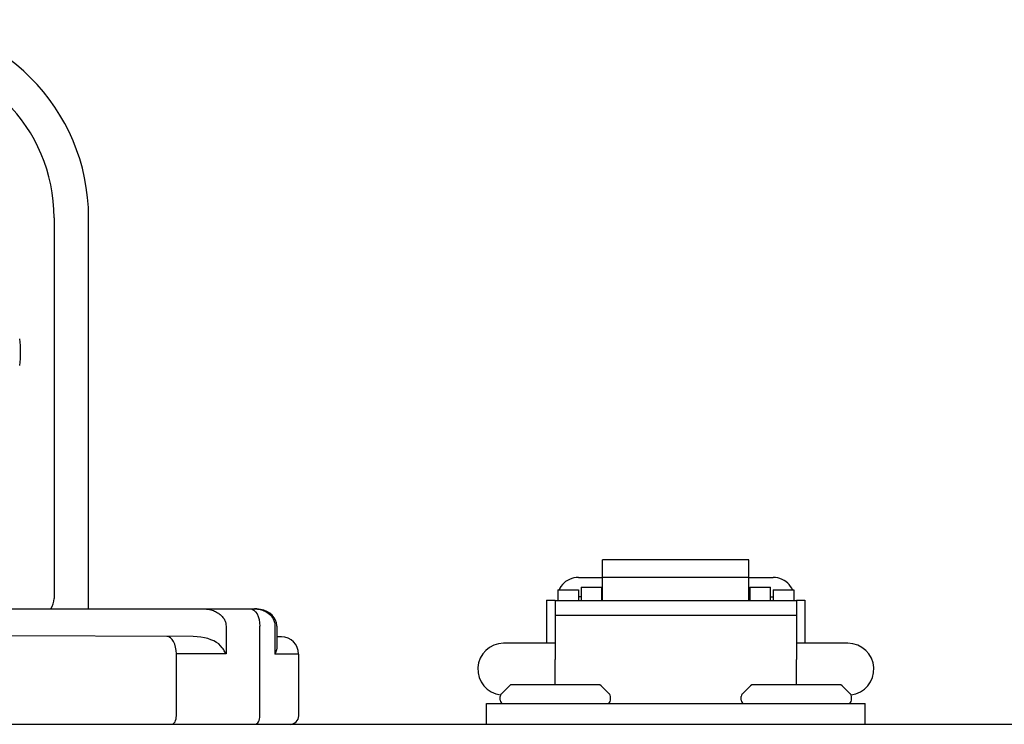
# Model space of a CAD drawing. Units: inches. Extents: x -174 to 148, y -56 to 167.
# Drawn here: x -5 to -2, y 54 to 55 of the extents above; entities that cross this region are included whole.
import ezdxf

# ---------------------------------------------------------------- set-up
doc = ezdxf.new("R2010")
doc.units = ezdxf.units.IN
doc.header["$MEASUREMENT"] = 0

# ---------------------------------------------------------------- blocks, each defined once
blk = doc.blocks.new('NHB-H (55-80-110-150)')
at = {"color": 9, "linetype": 'Continuous'}
for p, q in [((-3.8375, 26.4847), (-3.8375, 25.6158)), ((-3.7588, 25.5922), (-3.7588, 26.4847)), ((-2.5852, 25.6111), (-2.5852, 25.7045)), ((-2.251, 25.7045), (-2.5852, 25.7045)), ((-2.251, 25.6111), (-2.251, 25.7045)), ((-2.6402, 25.6639), (-2.5852, 25.6639)), ((-2.251, 25.6636), (-2.5852, 25.6636)), ((-2.251, 25.6639), (-2.1959, 25.6639)), ((-2.6874, 25.6355), (-2.6874, 25.6111)), ((-2.6874, 25.6355), (-2.6402, 25.6355)), ((-2.6402, 25.6355), (-2.6402, 25.6111)), ((-2.6343, 25.6414), (-2.6343, 25.6111)), ((-2.6343, 25.6414), (-2.5871, 25.6414)), ((-2.5871, 25.6111), (-2.5871, 25.6414)), ((-2.249, 25.6414), (-2.249, 25.6111)), ((-2.249, 25.6414), (-2.2018, 25.6414)), ((-2.2018, 25.6111), (-2.2018, 25.6414)), ((-2.1959, 25.6355), (-2.1959, 25.6111)), ((-2.1959, 25.6355), (-2.1487, 25.6355)), ((-2.1487, 25.6355), (-2.1487, 25.6111)), ((-2.713, 25.6119), (-2.713, 25.5136)), ((-2.713, 25.6119), (-2.6933, 25.6119)), ((-2.6933, 25.6119), (-2.6933, 25.477)), ((-2.6933, 25.6111), (-2.1428, 25.6111)), ((-2.6343, 25.6198), (-2.6402, 25.6198)), ((-2.5852, 25.6198), (-2.5871, 25.6198)), ((-2.251, 25.6198), (-2.249, 25.6198)), ((-2.2018, 25.6198), (-2.1959, 25.6198)), ((-2.1428, 25.6119), (-2.1428, 25.477)), ((-2.1428, 25.6119), (-2.1232, 25.6119)), ((-2.1232, 25.6119), (-2.1232, 25.5136)), ((-4.5099, 25.5922), (-3.3798, 25.5922)), ((-3.3798, 25.5922), (-3.3766, 25.5921)), ((-3.3749, 25.592), (-3.3798, 25.5922)), ((-3.3665, 25.591), (-3.3749, 25.592)), ((-3.3587, 25.589), (-3.3665, 25.591)), ((-3.3515, 25.5861), (-3.3587, 25.589)), ((-3.345, 25.5822), (-3.3515, 25.5861)), ((-3.3395, 25.5775), (-3.345, 25.5822)), ((-3.335, 25.5721), (-3.3395, 25.5775)), ((-3.3318, 25.5663), (-3.335, 25.5721)), ((-3.3297, 25.5601), (-3.3318, 25.5663)), ((-2.6933, 25.5778), (-2.1428, 25.5778)), ((-3.4449, 25.5529), (-3.4449, 25.4895)), ((-3.3679, 25.3484), (-3.3679, 25.5529)), ((-3.3333, 25.5529), (-3.3333, 25.4891)), ((-3.329, 25.554), (-3.3298, 25.5602)), ((-3.3289, 25.5529), (-3.329, 25.554)), ((-3.3289, 25.5529), (-3.3289, 25.5065)), ((-3.5204, 25.529), (-4.5096, 25.5325)), ((-3.3183, 25.5283), (-3.3289, 25.5284)), ((-2.6933, 25.5136), (-2.8112, 25.5136)), ((-2.0249, 25.5136), (-2.1428, 25.5136)), ((-3.5584, 25.3484), (-3.5584, 25.4899)), ((-3.4449, 25.4895), (-3.5584, 25.4899)), ((-3.2791, 25.489), (-3.3333, 25.4891)), ((-3.2791, 25.3484), (-3.2791, 25.489)), ((-2.6933, 25.4192), (-2.6933, 25.477)), ((-2.1428, 25.4192), (-2.1428, 25.477)), ((-2.8168, 25.3979), (-2.7978, 25.4169)), ((-2.5943, 25.4192), (-2.7923, 25.4192)), ((-2.5698, 25.3979), (-2.5888, 25.4169)), ((-2.2664, 25.3979), (-2.2474, 25.4169)), ((-2.0439, 25.4192), (-2.2418, 25.4192)), ((-2.0193, 25.3979), (-2.0383, 25.4169)), ((-2.8191, 25.3838), (-2.8191, 25.3924)), ((-2.5675, 25.3838), (-2.5675, 25.3924)), ((-2.2687, 25.3838), (-2.2687, 25.3924)), ((-2.017, 25.3838), (-2.017, 25.3924)), ((-2.8506, 25.3288), (-2.8506, 25.376)), ((-2.8506, 25.376), (-1.9856, 25.376)), ((-1.9856, 25.3288), (-1.9856, 25.376))]:
    blk.add_line(p, q, dxfattribs=at)
at = {"linetype": 'Continuous'}
blk.add_line((-14.8819, 25.3288), (1.3172, 25.3288), dxfattribs=at)
at = {"color": 9, "linetype": 'Continuous'}
for points in [[(-2.6402, 25.6639), (-2.6455, 25.6636), (-2.6507, 25.6628), (-2.6558, 25.6615), (-2.6607, 25.6596), (-2.6653, 25.6572), (-2.6696, 25.6544), (-2.6736, 25.6512), (-2.6771, 25.6475), (-2.6802, 25.6435), (-2.6827, 25.6393), (-2.6844, 25.6355)], [(-2.1517, 25.6355), (-2.1534, 25.6393), (-2.156, 25.6435), (-2.159, 25.6475), (-2.1626, 25.6512), (-2.1665, 25.6544), (-2.1708, 25.6572), (-2.1754, 25.6596), (-2.1803, 25.6615), (-2.1854, 25.6628), (-2.1906, 25.6636), (-2.1959, 25.6639)], [(-3.4966, 25.5922), (-3.4929, 25.5921), (-3.4893, 25.5918), (-3.4859, 25.5914), (-3.4827, 25.5908), (-3.4796, 25.59), (-3.4767, 25.5892), (-3.4739, 25.5882), (-3.4712, 25.5871), (-3.4687, 25.586), (-3.4664, 25.5848), (-3.4642, 25.5835), (-3.4622, 25.5822), (-3.4603, 25.5808), (-3.4585, 25.5794), (-3.4568, 25.5779), (-3.4552, 25.5764), (-3.4536, 25.5747), (-3.4521, 25.5729), (-3.4508, 25.571), (-3.4496, 25.5692), (-3.4486, 25.5674), (-3.4477, 25.5656), (-3.447, 25.5638), (-3.4463, 25.5619), (-3.4458, 25.56), (-3.4454, 25.5579), (-3.4451, 25.5555), (-3.4449, 25.5529)], [(-3.3894, 25.5922), (-3.3852, 25.5914), (-3.3812, 25.5892), (-3.3774, 25.5856)], [(-3.3774, 25.5856), (-3.3742, 25.5807), (-3.3715, 25.5747)], [(-3.3766, 25.5921), (-3.3735, 25.5919), (-3.3704, 25.5914), (-3.3673, 25.5908), (-3.3643, 25.5901), (-3.3614, 25.5891), (-3.3586, 25.588), (-3.3559, 25.5868), (-3.3534, 25.5855), (-3.3511, 25.5841), (-3.349, 25.5826), (-3.347, 25.581), (-3.3453, 25.5795), (-3.3436, 25.5779), (-3.3422, 25.5763), (-3.3408, 25.5746), (-3.3396, 25.5729)], [(-3.3715, 25.5747), (-3.3695, 25.5679), (-3.3683, 25.5606), (-3.3679, 25.5529)], [(-3.3396, 25.5729), (-3.3385, 25.5712), (-3.3374, 25.5693), (-3.3365, 25.5674), (-3.3356, 25.5654), (-3.3349, 25.5632), (-3.3342, 25.5609), (-3.3337, 25.5584), (-3.3334, 25.5557), (-3.3333, 25.5529)], [(-3.5584, 25.4899), (-3.5587, 25.4976), (-3.56, 25.5049), (-3.5619, 25.5117), (-3.5646, 25.5177), (-3.5678, 25.5226), (-3.5716, 25.5262), (-3.5756, 25.5285), (-3.5798, 25.5292)], [(-3.4536, 25.5035), (-3.4573, 25.508), (-3.4618, 25.5121), (-3.4671, 25.5158), (-3.4731, 25.5191), (-3.4796, 25.5219), (-3.4868, 25.5243), (-3.4944, 25.5263), (-3.5026, 25.5277), (-3.5112, 25.5286), (-3.5204, 25.529)], [(-3.4449, 25.4895), (-3.4462, 25.4918), (-3.4475, 25.4941), (-3.4489, 25.4964), (-3.4504, 25.4987), (-3.4519, 25.5011), (-3.4536, 25.5035)], [(-3.3289, 25.5065), (-3.3292, 25.5028), (-3.33, 25.4985), (-3.3313, 25.494), (-3.3333, 25.4891)], [(-3.5691, 25.3288), (-3.567, 25.3292), (-3.565, 25.3303), (-3.5631, 25.3321), (-3.5615, 25.3345), (-3.5602, 25.3375), (-3.5592, 25.3409), (-3.5586, 25.3446), (-3.5584, 25.3484)], [(-3.3786, 25.3288), (-3.3765, 25.3292), (-3.3745, 25.3303), (-3.3726, 25.3321), (-3.371, 25.3345), (-3.3697, 25.3375), (-3.3687, 25.3409), (-3.3681, 25.3446), (-3.3679, 25.3484)]]:
    blk.add_lwpolyline(points, dxfattribs=at)
for centre, radius, start, end in [((-4.211, 26.4847), 0.4522, 0, 90), ((-4.211, 26.4847), 0.3735, 0, 90), ((-4.152, 26.178), 0.2379, 352.6287, 7.3713), ((-3.8768, 25.6158), 0.0393, 323.087, 0), ((-3.3185, 25.489), 0.0393, 0, 89.8), ((-2.8112, 25.4546), 0.059, 90, 263.2589), ((-2.0249, 25.4546), 0.059, 276.7411, 90), ((-2.7923, 25.4113), 0.00786, 90, 135), ((-2.5943, 25.4113), 0.00786, 45, 90), ((-2.2418, 25.4113), 0.00786, 90, 135), ((-2.0439, 25.4113), 0.00786, 45, 90), ((-2.8112, 25.3924), 0.00786, 135, 180), ((-2.8112, 25.3838), 0.00786, 180, 270), ((-2.5753, 25.3838), 0.00786, 270, 0), ((-2.5753, 25.3924), 0.00786, 0, 45), ((-2.2608, 25.3924), 0.00786, 135, 180), ((-2.2608, 25.3838), 0.00786, 180, 270), ((-2.0249, 25.3838), 0.00786, 270, 0), ((-2.0249, 25.3924), 0.00786, 0, 45), ((-3.2988, 25.3484), 0.0197, 270, 0)]:
    blk.add_arc(centre, radius, start, end, dxfattribs=at)

msp = doc.modelspace()

# ---------------------------------------------------------------- block references
msp.add_blockref('NHB-H (55-80-110-150)', (-0.813, 28.2672))

doc.saveas('drawing.dxf')
